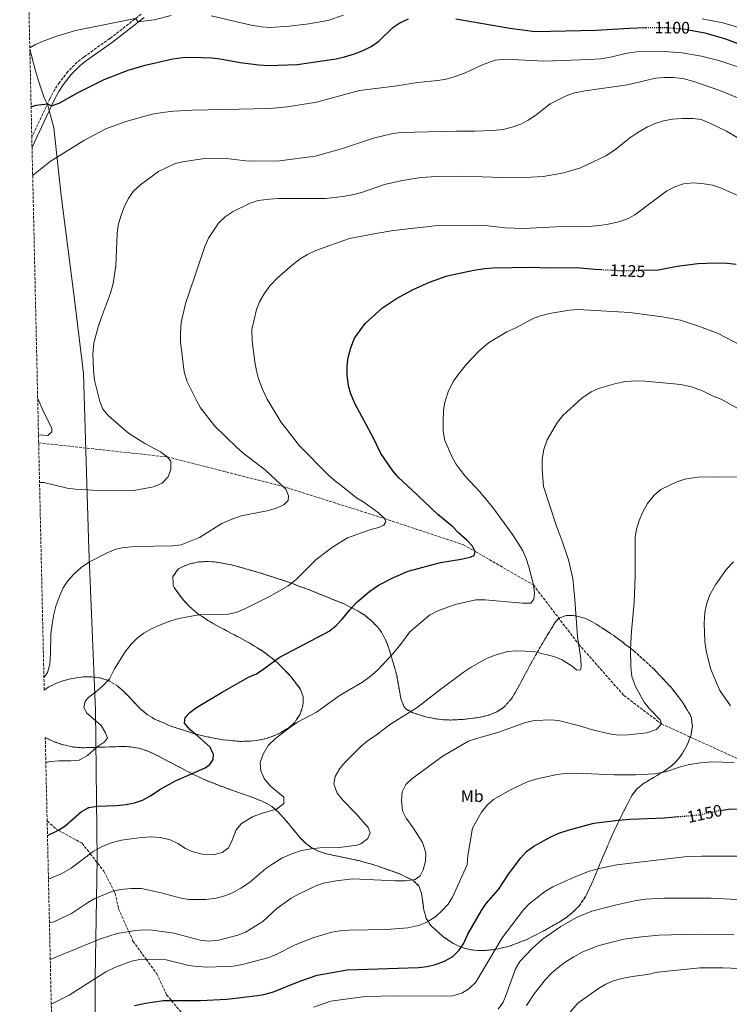
# Model space of a CAD drawing. Units: metres. Extents: x 655361 to 658829, y 4723236 to 4725626.
# Drawn here: x 655366 to 655791, y 4724509 to 4725099 of the extents above; entities that cross this region are included whole.
import ezdxf
from ezdxf.enums import TextEntityAlignment as Align

# ---------------------------------------------------------------- set-up
doc = ezdxf.new("R2010")
doc.units = ezdxf.units.M
doc.header["$MEASUREMENT"] = 0
doc.linetypes.add('DGN Style 3', pattern=[2.435891, 1.739922, -0.695969])
doc.linetypes.add('DGN Style 5', pattern=[1.217945, 0.521977, -0.695969])
for name, color, linetype, lineweight in [('Camino', 7, 'DGN Style 3', 0), ('Cota de curva de nivel directora', 7, 'Continuous', 0), ('Curva de nivel directora', 30, 'Continuous', 30), ('Curva de nivel directora no vista', 30, 'DGN Style 5', 30), ('Curva de nivel intermedia', 30, 'Continuous', 0), ('Etiqueta de uso rústico', 92, 'Continuous', 0), ('Límite de municipio', 7, 'Continuous', 0), ('Margen derecho', 7, 'Continuous', 0), ('Senda', 7, 'DGN Style 3', 0), ('Zona arbolada', 92, 'DGN Style 3', 0)]:
    doc.layers.add(name, color=color, linetype=linetype, lineweight=lineweight)
doc.styles.add('Style-Arial', font='arial.ttf')

msp = doc.modelspace()

# ---------------------------------------------------------------- linework, layer by layer
at = {"layer": 'Camino', "color": 7, "linetype": 'DGN Style 3', "lineweight": 0}
msp.add_polyline3d([(655438.73, 4725102.75, 1094.66), (655419.83, 4725088.05, 1096.54), (655404.2, 4725077.02, 1097.58), (655400.31, 4725073.89, 1097.88), (655394.73, 4725068.32, 1098.44), (655389.65, 4725061.79, 1098.98), (655386.93, 4725057.61, 1099.27), (655383.91, 4725052.01, 1099.69), (655373.08, 4725028.86, 1101.97)], dxfattribs=at)
at = {"layer": 'Curva de nivel directora', "color": 30, "linetype": 'Continuous', "lineweight": 30, "flags": 128}
for points, elevation in [([(655372.67, 4725047.09), (655375.73, 4725048.05), (655382.44, 4725048.87), (655384.79, 4725047.69), (655389.46, 4725049.43), (655400.52, 4725055.52), (655416.57, 4725063.48), (655430.95, 4725069.08), (655441.13, 4725072.2), (655457.56, 4725075.86), (655463.71, 4725076.71), (655468.7, 4725076.88), (655481.06, 4725076.59), (655486.03, 4725076.02), (655498.02, 4725073.8), (655509.21, 4725072.35), (655514.96, 4725071.96), (655532.23, 4725072.61), (655555.7, 4725076), (655560.58, 4725077.08), (655566.62, 4725078.95), (655572.12, 4725081.16), (655576.59, 4725083.39), (655581.24, 4725086.5), (655589.66, 4725094.77), (655593.87, 4725097.46), (655599.06, 4725099.86)], 1100), ([(655627.44, 4725099.86), (655659.7, 4725094.34), (655675.04, 4725092.41), (655711.55, 4725093.04), (655731.46, 4725094.39), (655741.44, 4725094.68)], 1100), ([(655766.95, 4725093.36), (655776.81, 4725091.5), (655789.19, 4725087.85), (655799.08, 4725084.08)], 1100), ([(655740.23, 4724949.13), (655749, 4724949.41), (655760.09, 4724951.65), (655772.57, 4724953.23), (655783.17, 4724953.65), (655790.1, 4724953.38), (655795.6, 4724952.72)], 1125), ([(655382.47, 4724610), (655388.6, 4724612.96), (655392.79, 4724615.7), (655402.89, 4724624.5), (655407.35, 4724626.76), (655412.5, 4724627.72), (655423.65, 4724628.04), (655429.66, 4724628.67), (655434.67, 4724629.57), (655439.4, 4724631.18), (655444.21, 4724633.76), (655449.76, 4724637.6), (655459.24, 4724642.79), (655477, 4724650.62), (655479.89, 4724652.61), (655481.94, 4724655.56), (655481.97, 4724658.56), (655480.03, 4724663.11), (655472.5, 4724669.89), (655468.02, 4724673.49), (655464.59, 4724677.48), (655465.14, 4724680.72), (655467.86, 4724683.83), (655471.88, 4724686.82), (655487.21, 4724695.92), (655503.07, 4724704.99), (655507.76, 4724707.09), (655512.28, 4724710.01), (655521.4, 4724716.75), (655551.51, 4724732.58), (655555.4, 4724735.72), (655559.51, 4724739.91), (655563.83, 4724745.44), (655567.89, 4724749.85), (655575.79, 4724756.55), (655581.07, 4724760.25), (655590, 4724764.74), (655598.86, 4724768.55), (655618.1, 4724773.76), (655630.53, 4724775.71), (655635.98, 4724776.99), (655638.36, 4724778), (655639, 4724780.41), (655637.38, 4724783.54), (655633.95, 4724787.18), (655629.01, 4724791.58), (655625.62, 4724795.26), (655616.54, 4724802.55), (655600.87, 4724817.68), (655593.28, 4724824.5), (655589.62, 4724828.69), (655582.39, 4724839.21), (655577.85, 4724848.75), (655566.86, 4724869.17), (655564.37, 4724874.91), (655562.92, 4724879.69), (655562.17, 4724886.42), (655562.16, 4724891.82), (655562.77, 4724896.78), (655564.39, 4724902.47), (655566.7, 4724908.3), (655573.1, 4724917.1), (655583.38, 4724926.48), (655591.85, 4724932.13), (655601.73, 4724937.62), (655611.59, 4724942.02), (655622.1, 4724945.7), (655638.25, 4724949.22), (655644.86, 4724950.12), (655649.85, 4724950.48), (655672.34, 4724950.91), (655683.44, 4724950.55), (655699.73, 4724950.66), (655710.76, 4724949.68), (655714.66, 4724949.5)], 1125), ([(655786.09, 4724625.09), (655790.94, 4724625.84), (655806.36, 4724626.23)], 1150), ([(655434.69, 4724508.13), (655441.25, 4724509.51), (655452.13, 4724510.95), (655474.2, 4724511.14), (655489.99, 4724511.75), (655506.77, 4724513.75), (655512.3, 4724514.73), (655518.13, 4724516.32), (655533.77, 4724522.64), (655544.29, 4724526.22), (655562.28, 4724529.54), (655604.93, 4724530.75), (655610.28, 4724531.39), (655615.12, 4724532.64), (655620.64, 4724534.65), (655625.63, 4724537.52), (655629.47, 4724541.14), (655632.09, 4724545.4), (655634.61, 4724550.92), (655642.78, 4724565.03), (655645.57, 4724569.18), (655652.97, 4724577.6), (655659.04, 4724586.78), (655666.28, 4724596.69), (655669.69, 4724600.35), (655674.25, 4724603.59), (655683.91, 4724608.97), (655689.19, 4724611.41), (655694.7, 4724613.3), (655710.16, 4724617.52), (655724.7, 4724619.19), (655731.96, 4724619.9), (655752.57, 4724620.67), (655760.78, 4724621.36)], 1150)]:
    msp.add_lwpolyline(points, dxfattribs=dict(at, elevation=elevation))
at = {"layer": 'Curva de nivel directora no vista', "color": 30, "linetype": 'DGN Style 5', "lineweight": 30, "flags": 128}
for points, elevation in [([(655741.44, 4725094.68), (655743.7, 4725094.75), (655754.93, 4725094.65), (655765.15, 4725093.7), (655766.95, 4725093.36)], 1100), ([(655714.66, 4724949.5), (655728.19, 4724948.87), (655733.19, 4724948.9), (655740.23, 4724949.13)], 1125), ([(655760.78, 4724621.36), (655773.34, 4724622.42), (655784.51, 4724624.84), (655786.09, 4724625.09)], 1150)]:
    msp.add_lwpolyline(points, dxfattribs=dict(at, elevation=elevation))
at = {"layer": 'Curva de nivel intermedia', "color": 30, "linetype": 'Continuous', "lineweight": 0, "flags": 128}
for points, elevation in [([(655371.87, 4725082.54), (655375.29, 4725084.43), (655380.85, 4725086.87), (655388.02, 4725089.5), (655399.18, 4725092.84), (655435.31, 4725100.09), (655436.96, 4725098.04), (655446.41, 4725099.32), (655456.72, 4725101.85)], 1095), ([(655480.63, 4725101.77), (655504.67, 4725096.16), (655510.81, 4725095.13), (655515.81, 4725094.69), (655527.64, 4725095.58), (655539.23, 4725096.89), (655550.55, 4725098.83), (655560.08, 4725102.06)], 1095), ([(655775.05, 4725099.92), (655787.54, 4725097.55), (655797.1, 4725094.63)], 1095), ([(655373.59, 4725005.91), (655374.17, 4725006.43), (655384.09, 4725014.34), (655404.19, 4725026.98), (655417.52, 4725033.93), (655429.56, 4725038.43), (655445.26, 4725042.64), (655451.46, 4725043.77), (655458.08, 4725044.47), (655469.32, 4725045.06), (655515.92, 4725046.14), (655526.35, 4725047.17), (655543.89, 4725049.87), (655569.68, 4725056.95), (655592.19, 4725059.63), (655604.45, 4725061.78), (655616.68, 4725062.85), (655621.6, 4725063.74), (655627.07, 4725065.31), (655632.65, 4725067.4), (655643.69, 4725072.55), (655651.02, 4725075.06), (655657.45, 4725075.75), (655680.18, 4725074.54), (655707.4, 4725075.44), (655714.28, 4725075.96), (655719.21, 4725076.77), (655730.28, 4725079.36), (655735.74, 4725080.2), (655752.59, 4725080.34), (655762.99, 4725079.46), (655774.64, 4725077.57), (655785.18, 4725074.91), (655796.57, 4725071.18)], 1105), ([(655377.72, 4724821.68), (655380.19, 4724821.75), (655394.35, 4724818.34), (655399.32, 4724817.77), (655416.35, 4724816.82), (655434.27, 4724816.98), (655446.1, 4724819.21), (655451.24, 4724821.47), (655454.78, 4724825.27), (655456.36, 4724829.49), (655456.44, 4724834.49), (655454.22, 4724837.11), (655450.29, 4724840.21), (655440.86, 4724845.27), (655431.05, 4724851.4), (655419.12, 4724861.76), (655415.62, 4724865.82), (655413.9, 4724870.44), (655410.69, 4724883.16), (655410.01, 4724889.04), (655409.61, 4724899.06), (655410.36, 4724905.32), (655412.8, 4724915.15), (655414.91, 4724920.9), (655420.24, 4724935.42), (655421.86, 4724941.06), (655423.38, 4724951.72), (655424.27, 4724971.15), (655424.92, 4724976.11), (655426.43, 4724981.53), (655428.67, 4724987.63), (655431.07, 4724992.21), (655433.9, 4724996.34), (655438.42, 4725000.5), (655449.13, 4725008.31), (655459.08, 4725013.05), (655464.58, 4725014.27), (655478.13, 4725016.4), (655489.62, 4725016.11), (655503.3, 4725014.46), (655521.72, 4725014.76), (655542.97, 4725017.59), (655558.85, 4725021.99), (655577.98, 4725028.41), (655588.83, 4725030.97), (655594.22, 4725031.81), (655627.78, 4725032.56), (655638.88, 4725032.52), (655649.4, 4725032.85), (655655.82, 4725033.61), (655661.09, 4725034.86), (655666.42, 4725036.69), (655670.79, 4725039.1), (655675.3, 4725042.12), (655684.04, 4725048.96), (655693.5, 4725053.7), (655698.59, 4725055.61), (655704.9, 4725056.82), (655730.45, 4725060.25), (655747.21, 4725064.4), (655752.2, 4725064.76), (655757.81, 4725064.7), (655763.61, 4725064.08), (655770.08, 4725062.42), (655785.63, 4725056.95), (655800.65, 4725050.72)], 1110), ([(655380.35, 4724704.53), (655382.45, 4724707.85), (655383.81, 4724712.77), (655384.33, 4724719.29), (655384.53, 4724730.76), (655385.26, 4724736.77), (655386.22, 4724742.86), (655387.49, 4724747.69), (655389.79, 4724753.93), (655391.82, 4724758.61), (655394.65, 4724762.73), (655397.99, 4724766.66), (655402.6, 4724770.74), (655407.6, 4724774.21), (655418.33, 4724779.64), (655423.47, 4724781.74), (655428.35, 4724782.83), (655435.36, 4724783.35), (655457.62, 4724783.77), (655462.58, 4724784.48), (655473.66, 4724788.82), (655487, 4724797.15), (655492.58, 4724799.64), (655498.72, 4724801.72), (655514.19, 4724804.81), (655519.19, 4724806.09), (655524.18, 4724808.34), (655526.84, 4724811.01), (655526.95, 4724813.78), (655525.46, 4724817.73), (655513.29, 4724829.09), (655499.71, 4724839.6), (655495.76, 4724842.98), (655482.91, 4724855.49), (655474.25, 4724866.56), (655471.76, 4724870.9), (655466.35, 4724882.09), (655464.42, 4724888.1), (655462.32, 4724906.11), (655462.23, 4724911.11), (655462.66, 4724917.88), (655465.49, 4724929.67), (655466.96, 4724934.45), (655476.77, 4724963.38), (655479.03, 4724968.4), (655485.07, 4724977.28), (655489.12, 4724981.07), (655493.91, 4724984.31), (655504.02, 4724989.36), (655508.79, 4724990.85), (655515.71, 4724991.75), (655521.06, 4724992.05), (655549.44, 4724992.21), (655559.55, 4724993.28), (655566.49, 4724994.58), (655571.33, 4724995.86), (655584.62, 4725000.61), (655594.41, 4725002.75), (655606.16, 4725004.73), (655616.14, 4725005.31), (655630.58, 4725005.45), (655655.79, 4725004.67), (655672.58, 4725004.98), (655679.76, 4725005.38), (655691.23, 4725007.35), (655701.67, 4725010.38), (655717.26, 4725017.64), (655722.57, 4725021.07), (655732.37, 4725028.98), (655736.5, 4725031.79), (655742.27, 4725035.11), (655746.86, 4725037.09), (655752.02, 4725038.78), (655757.32, 4725039.77), (655763.37, 4725040.21), (655769.49, 4725040.23), (655774.6, 4725039.47), (655779.37, 4725037.59), (655789.71, 4725032.58), (655799.52, 4725026.71)], 1115), ([(655381.49, 4724653.75), (655384.28, 4724654.4), (655389.26, 4724654.85), (655396.57, 4724654.74), (655401.55, 4724655.12), (655406.56, 4724658.03), (655412.18, 4724663.15), (655416.56, 4724665.92), (655418.39, 4724668.42), (655417.22, 4724671.7), (655414.6, 4724675.98), (655405.94, 4724683.52), (655404.31, 4724687.09), (655405.01, 4724690.55), (655407.22, 4724692.98), (655411.27, 4724695.92), (655415.56, 4724699.66), (655419.63, 4724704.01), (655422.77, 4724709.94), (655429.06, 4724720.23), (655432.74, 4724724.79), (655436.33, 4724728.3), (655440.28, 4724731.36), (655445.28, 4724734.1), (655450.7, 4724736.54), (655456.43, 4724738.87), (655461.24, 4724740.24), (655473.03, 4724742.39), (655490.78, 4724742.85), (655495.67, 4724743.87), (655500.84, 4724746), (655516.02, 4724753.55), (655526.87, 4724759.83), (655531.69, 4724763.58), (655543.57, 4724775.55), (655553.35, 4724782.95), (655562.48, 4724788.49), (655575.75, 4724793.42), (655581.05, 4724794.85), (655584.18, 4724796.18), (655585.5, 4724798.15), (655584.57, 4724800.15), (655580.95, 4724803.61), (655572.12, 4724810.08), (655567.79, 4724812.6), (655558.62, 4724820.07), (655554.57, 4724822.99), (655550.64, 4724826.48), (655533.58, 4724843.74), (655522.42, 4724858.19), (655514.27, 4724871.85), (655511.4, 4724877.81), (655509.13, 4724883.99), (655507.8, 4724888.81), (655506.81, 4724894.21), (655505.25, 4724906.59), (655505, 4724913.61), (655507.77, 4724925.59), (655509.69, 4724930.21), (655512.45, 4724934.91), (655515.81, 4724939.73), (655520.4, 4724944.47), (655529.38, 4724952.42), (655534.1, 4724955.95), (655538.36, 4724958.57), (655543.5, 4724960.98), (655563.57, 4724968.11), (655579.36, 4724971.2), (655589.95, 4724972.89), (655616.52, 4724975.97), (655639.98, 4724976.18), (655644.97, 4724975.94), (655657.04, 4724974.53), (655667.85, 4724974.24), (655687.45, 4724975.18), (655706.8, 4724975.44), (655713.72, 4724975.95), (655718.66, 4724976.7), (655725.16, 4724978.15), (655730.41, 4724980.03), (655734.84, 4724982.37), (655753.67, 4724996.59), (655758.64, 4724999.24), (655763.97, 4725000.92), (655769.8, 4725001.53), (655776.32, 4725001.01), (655781.31, 4725000.15), (655786.05, 4724998.56), (655797, 4724993.82)], 1120), ([(655383.06, 4724583.73), (655391, 4724587.24), (655396.64, 4724590.4), (655409.87, 4724600.45), (655414.39, 4724603.06), (655420.68, 4724605.59), (655426.82, 4724607.21), (655438.86, 4724608.89), (655444.85, 4724609.14), (655450.26, 4724608.77), (655455.97, 4724607.51), (655460.73, 4724605.26), (655465.2, 4724602.18), (655469.81, 4724600.26), (655475.16, 4724598.78), (655481.83, 4724598.39), (655487.28, 4724599.75), (655491.13, 4724602.66), (655493.29, 4724607.17), (655495.69, 4724613.45), (655498.86, 4724617.31), (655505.46, 4724621.17), (655510.68, 4724623.2), (655519.86, 4724625.82), (655524.15, 4724629.26), (655524.24, 4724633.08), (655515.97, 4724639.85), (655512.38, 4724644.14), (655510.35, 4724648.83), (655510.13, 4724653.84), (655511.79, 4724658.88), (655514.82, 4724664), (655519.5, 4724668.39), (655528.61, 4724675.43), (655532.77, 4724678.2), (655543.84, 4724684.06), (655557.48, 4724693.72), (655562.38, 4724696.87), (655571.44, 4724701.97), (655576.11, 4724705.43), (655580.45, 4724709.26), (655589.48, 4724718.88), (655593.6, 4724723.74), (655599.83, 4724732.23), (655611.68, 4724742.23), (655616.66, 4724744.78), (655626.9, 4724748.68), (655639.42, 4724751.36), (655645.04, 4724751.45), (655667.26, 4724749.47), (655672.29, 4724749.47), (655674.13, 4724751.75), (655674.59, 4724755.35), (655673.91, 4724760.3), (655671.12, 4724771.27), (655669.55, 4724776.26), (655667.52, 4724780.83), (655664.83, 4724785.41), (655661.29, 4724790.56), (655649.51, 4724806.69), (655641.87, 4724816.16), (655632.87, 4724825.77), (655627.44, 4724832.88), (655624.9, 4724837.41), (655620.83, 4724846.98), (655619.89, 4724852.64), (655619.75, 4724858.6), (655620.05, 4724865), (655620.86, 4724869.93), (655623.01, 4724876.82), (655626.07, 4724882.64), (655628.91, 4724886.75), (655633.78, 4724892.8), (655641.01, 4724900.35), (655646.93, 4724905.52), (655658.07, 4724912.14), (655663.28, 4724914.55), (655673.39, 4724920.03), (655678.09, 4724921.72), (655683.59, 4724923.19), (655695.65, 4724925.17), (655700.64, 4724925.59), (655731.7, 4724923.67), (655751.11, 4724921.23), (655762.09, 4724919.15), (655773.54, 4724915.43), (655784.7, 4724911.18), (655806.61, 4724899.75)], 1130), ([(655383.65, 4724557.68), (655386.27, 4724558.24), (655396.84, 4724563.2), (655406.41, 4724569.65), (655410.94, 4724572.27), (655421.05, 4724576.51), (655426.35, 4724577.6), (655432.81, 4724578.3), (655438.81, 4724578.17), (655449.76, 4724575.84), (655461.76, 4724572.61), (655467.17, 4724571.64), (655477.49, 4724571.56), (655483.58, 4724572.34), (655488.88, 4724573.78), (655493.48, 4724575.72), (655498.44, 4724578.49), (655503.67, 4724581.88), (655513.51, 4724590.13), (655517.55, 4724593.07), (655523.06, 4724596.45), (655528.94, 4724599.08), (655534.92, 4724601.07), (655540.69, 4724602.07), (655545.81, 4724602.61), (655557.54, 4724602.88), (655568.01, 4724604.31), (655570.4, 4724605.1), (655574.7, 4724608.17), (655576, 4724611.63), (655574.82, 4724614.84), (655567.5, 4724623.2), (655559.69, 4724631.15), (655556.24, 4724635.45), (655554.25, 4724641.06), (655555.01, 4724645.34), (655557.78, 4724650.26), (655561.06, 4724654.03), (655570.4, 4724663.42), (655574.29, 4724666.56), (655579.88, 4724670.39), (655588.22, 4724676.77), (655604.22, 4724686.81), (655616.73, 4724696.67), (655631.78, 4724707.78), (655636.53, 4724710.92), (655646.17, 4724716.43), (655650.93, 4724718.24), (655658.34, 4724720.33), (655663.33, 4724720.78), (655669.18, 4724720.7), (655674.78, 4724720.13), (655686.12, 4724717.46), (655690.72, 4724715.53), (655697.08, 4724711.56), (655700.04, 4724709.28), (655702.07, 4724709.39), (655702.64, 4724711.05), (655702.46, 4724716.05), (655700.33, 4724729.45), (655698.86, 4724751.44), (655697.54, 4724764.19), (655694.89, 4724775.47), (655691.2, 4724786.66), (655687.47, 4724796.2), (655680.04, 4724819.47), (655679.16, 4724829.85), (655679.18, 4724835.77), (655680.21, 4724841.6), (655682.15, 4724847.36), (655688.44, 4724857.98), (655691.56, 4724861.88), (655702.95, 4724872.32), (655708.55, 4724876.13), (655713.47, 4724878.31), (655723.3, 4724881.2), (655729.13, 4724882.28), (655735.86, 4724882.7), (655740.89, 4724882.65), (655762.29, 4724880.51), (655768.47, 4724879.24), (655774.87, 4724876.93), (655781.68, 4724873.59), (655786.58, 4724871.72), (655812.85, 4724857.04)], 1135), ([(655377.08, 4724850.41), (655382.75, 4724850.03), (655385.12, 4724852.09), (655385.09, 4724854.41), (655379.99, 4724864.08), (655376.59, 4724872.1)], 1105), ([(655384.14, 4724535.55), (655414.19, 4724548.01), (655424.34, 4724551.31), (655435.25, 4724553.06), (655440.49, 4724553.44), (655445.49, 4724553.22), (655458.29, 4724551.39), (655474.1, 4724547.21), (655479.08, 4724546.7), (655485.3, 4724547.19), (655496.64, 4724550.17), (655501.32, 4724552.09), (655511.56, 4724558.51), (655520.06, 4724566.21), (655528.66, 4724572.34), (655533.34, 4724575.12), (655542.93, 4724579.71), (655548, 4724581.34), (655555.63, 4724582.88), (655565.6, 4724583.94), (655591.09, 4724582.83), (655597.16, 4724582.85), (655602.92, 4724583.69), (655605.96, 4724585.84), (655607.85, 4724589.39), (655609.27, 4724594.66), (655609.34, 4724599.66), (655607.45, 4724605.8), (655601.72, 4724614.62), (655597.55, 4724620.34), (655595.48, 4724624.88), (655594.76, 4724630.94), (655595.13, 4724636.12), (655597.35, 4724640.6), (655601.08, 4724644.01), (655619.83, 4724657.87), (655635.07, 4724666.65), (655639.8, 4724668.27), (655652.6, 4724671.79), (655668.48, 4724677.66), (655674.45, 4724679.1), (655684.87, 4724679.34), (655689.84, 4724678.81), (655702.39, 4724675.71), (655707.89, 4724673.85), (655714.29, 4724672.15), (655720.46, 4724670.89), (655725.42, 4724670.25), (655730.86, 4724670.36), (655741.9, 4724671.69), (655747.78, 4724673.57), (655750.65, 4724676.99), (655749.93, 4724679.45), (655743.61, 4724686.02), (655740.4, 4724690.09), (655735.05, 4724699.32), (655732.87, 4724705.33), (655732.43, 4724711.38), (655732.22, 4724721.95), (655732.76, 4724732.66), (655734.38, 4724749.82), (655734.95, 4724765.65), (655734.89, 4724788.88), (655735.68, 4724793.82), (655737.38, 4724798.96), (655739.61, 4724804.25), (655742.35, 4724809.2), (655746.34, 4724814.25), (655750.42, 4724817.54), (655759.94, 4724822.18), (655764.74, 4724823.72), (655772.57, 4724824.93), (655784.61, 4724825.22), (655797.5, 4724824.89)], 1140), ([(655792.1, 4724687.86), (655785.82, 4724697.01), (655783.66, 4724701.52), (655780.22, 4724710.12), (655777.61, 4724720.9), (655776.65, 4724726.4), (655776.33, 4724737.47), (655776.77, 4724743.8), (655777.77, 4724748.69), (655779.61, 4724754.09), (655783.04, 4724760.31), (655789.71, 4724769.86), (655793.92, 4724774.2)], 1145), ([(655384.74, 4724508.93), (655395.44, 4724514.2), (655417.52, 4724528.33), (655423.32, 4724531.12), (655432.94, 4724534.65), (655437.83, 4724535.68), (655448.74, 4724535.87), (655453.71, 4724535.35), (655467.24, 4724532.03), (655472.2, 4724531.42), (655478.42, 4724531.08), (655493.86, 4724531.62), (655499.46, 4724532.6), (655514.62, 4724536.66), (655519.27, 4724538.5), (655531.06, 4724544.41), (655542.31, 4724548.79), (655552.99, 4724551.95), (655557.9, 4724552.86), (655563.43, 4724553.31), (655585.64, 4724553.73), (655598.55, 4724554.72), (655605.77, 4724556.14), (655610.32, 4724558.2), (655615.38, 4724561.44), (655619.17, 4724564.94), (655622.74, 4724568.92), (655625.46, 4724573.13), (655634.14, 4724592.49), (655634.58, 4724598.04), (655637.32, 4724614.5), (655642.87, 4724624.03), (655646.25, 4724628.28), (655650.03, 4724631.64), (655660.2, 4724637.49), (655670.68, 4724642.32), (655677.02, 4724644.15), (655688.17, 4724646.55), (655693.12, 4724647.29), (655699.48, 4724647.47), (655722.34, 4724646.41), (655735.1, 4724646.45), (655746.53, 4724647.05), (655753.07, 4724648.23), (655762.69, 4724651.45), (655767.55, 4724652.61), (655774.13, 4724653.66), (655780.69, 4724654.15), (655794.28, 4724653.89)], 1145), ([(655542.1, 4724507.11), (655552.47, 4724510.7), (655573.01, 4724513.37), (655591.55, 4724513.88), (655620.04, 4724513.57), (655625.36, 4724513.88), (655630.95, 4724515.39), (655635.21, 4724517.99), (655639.35, 4724522.13), (655655.25, 4724548.6), (655667.88, 4724565.43), (655671.3, 4724569.09), (655680.6, 4724576.2), (655685.56, 4724579.24), (655698.02, 4724584.79), (655707.41, 4724588.54), (655713.45, 4724590.28), (655723.97, 4724592.49), (655764.47, 4724597.14), (655775.01, 4724597.54), (655821.43, 4724597.65)], 1155), ([(655652.87, 4724505.9), (655655.68, 4724510.09), (655657.25, 4724513.54), (655663.21, 4724530.12), (655665.81, 4724534.39), (655673.18, 4724542.22), (655679.44, 4724547.76), (655690.41, 4724555.5), (655699.75, 4724560.85), (655709.02, 4724564.61), (655722.97, 4724568.3), (655735.59, 4724570.97), (655741.13, 4724571.88), (655752.21, 4724572.5), (655780.45, 4724572.5), (655799.86, 4724571.37)], 1160), ([(655669.87, 4724508.09), (655674.45, 4724515.04), (655681.17, 4724523.69), (655685.03, 4724527.62), (655689.56, 4724531.43), (655693.51, 4724534.5), (655698.19, 4724537.32), (655703.07, 4724540.04), (655712.47, 4724543.84), (655728.06, 4724547.77), (655738.87, 4724549.21), (655749.06, 4724550.15), (655771.61, 4724550.92), (655794.06, 4724550.71)], 1165), ([(655693.56, 4724501.3), (655700.51, 4724509.51), (655713.01, 4724518.32), (655717.32, 4724520.86), (655721.27, 4724522.57), (655726.05, 4724524.06), (655733.2, 4724525.46), (655742.42, 4724526.72), (655748.32, 4724528.01), (655773.91, 4724530.73), (655787.46, 4724530.61), (655802.67, 4724530.01), (655823.21, 4724527.6), (655830.96, 4724526.07), (655860.84, 4724518.85), (655878.17, 4724517.06), (655899.81, 4724513.57), (655904.71, 4724512), (655908.38, 4724508.6)], 1170)]:
    msp.add_lwpolyline(points, dxfattribs=dict(at, elevation=elevation))
at = {"layer": 'Límite de municipio', "color": 7, "linetype": 'Continuous', "lineweight": 0}
msp.add_polyline3d([(655371.89, 4725081.72, 1095.11), (655375, 4725069.61, 1096.89), (655377.46, 4725061.53, 1098.18), (655380.21, 4725053.17, 1099.52), (655381.5, 4725050.5, 1099.82), (655382.67, 4725048.11, 1100.05), (655383.52, 4725044.88, 1100.28), (655386.25, 4725034.59, 1101.97), (655390.65, 4724993.91, 1106.7), (655398.97, 4724929.94, 1108.2), (655404.05, 4724887.25, 1109.17), (655407.26, 4724781.88, 1114.18), (655411.31, 4724684.93, 1120.46), (655412.28, 4724595.9, 1130.95), (655410.98, 4724524.49, 1144.94), (655411.04, 4724491.21, 1151.15), (655415.32, 4724450.4, 1157.33), (655417.83, 4724414.89, 1162.91), (655418.69, 4724398.27, 1166.21), (655415.46, 4724346.37, 1173.96), (655416.94, 4724299.4, 1183.48), (655416.6, 4724279.33, 1187.1), (655413.06, 4724218.03, 1197.51), (655411.06, 4724137.32, 1218.88)], dxfattribs=at)
at = {"layer": 'Margen derecho', "color": 7, "linetype": 'Continuous', "lineweight": 0}
msp.add_polyline3d([(655440.39, 4725100.71, 1094.66), (655421.4, 4725085.94, 1096.54), (655405.78, 4725074.92, 1097.58), (655402.07, 4725071.93, 1097.88), (655396.71, 4725066.57, 1098.44), (655391.79, 4725060.26, 1098.98), (655389.19, 4725056.27, 1099.27), (655386.26, 4725050.83, 1099.69), (655373.21, 4725022.94, 1102.44)], dxfattribs=at)
at = {"layer": 'Senda', "color": 7, "linetype": 'DGN Style 3', "lineweight": 0}
for points in [[(655377.19, 4724845.59, 1107.38), (655454.22, 4724837.11, 1110), (655523.6, 4724819.47, 1115), (655584.57, 4724800.15, 1120), (655631.95, 4724784.42, 1124.74), (655639, 4724780.41, 1125), (655673.91, 4724760.3, 1130), (655701.08, 4724724.74, 1135), (655728.2, 4724694.04, 1141.02), (655750.65, 4724676.99, 1140), (655799.11, 4724654.87, 1145), (655838.5, 4724631.1, 1150), (655874.98, 4724605.53, 1155), (655910.08, 4724579.39, 1160), (655930.15, 4724547.15, 1163.94)], [(655382.28, 4724618.74, 1127.09), (655387.68, 4724613.89, 1125.35), (655388.95, 4724613.19, 1125), (655403.2, 4724605.38, 1127.65), (655408.1, 4724599.1, 1130), (655416.28, 4724588.61, 1132.5), (655422.34, 4724576.78, 1135), (655423.11, 4724575.27, 1135.32), (655425.16, 4724565.99, 1137.13), (655431.2, 4724552.41, 1140), (655433.76, 4724546.65, 1141.5), (655441.69, 4724535.75, 1145), (655448.02, 4724527.04, 1147.04), (655453.93, 4724514.51, 1149.3), (655456.84, 4724510.99, 1150), (655464.79, 4724501.39, 1151.78)]]:
    msp.add_polyline3d(points, dxfattribs=at)
at = {"layer": 'Zona arbolada', "color": 92, "linetype": 'DGN Style 3', "lineweight": 0}
for points in [[(655388.02, 4724362.61, 1171.23), (655382.28, 4724618.74, 1127.09), (655381.15, 4724668.84, 1122.92), (655381.82, 4724668.45, 1122.98), (655386.51, 4724666.28, 1123.42), (655391.37, 4724664.56, 1123.93), (655398.04, 4724663.08, 1124.71), (655403.06, 4724662.65, 1125.3), (655428.3, 4724663.44, 1128.24), (655433.18, 4724663.09, 1128.84), (655437.96, 4724662.21, 1129.44), (655442.1, 4724660.84, 1129.97), (655446.63, 4724658.85, 1130.58), (655468.69, 4724647.35, 1133.65), (655477.04, 4724643.35, 1134.77), (655486.25, 4724639.71, 1135.88), (655505.07, 4724633.05, 1137.92), (655512.86, 4724629.85, 1138.82), (655517.08, 4724627.37, 1139.37), (655520.85, 4724624.16, 1139.95), (655524.31, 4724620.44, 1140.53), (655534.15, 4724608.51, 1142.32), (655537.72, 4724605.03, 1142.91), (655541.67, 4724602.18, 1143.49), (655544.93, 4724600.59, 1143.92), (655549.63, 4724599.05, 1144.42), (655569.19, 4724594.94, 1145.95), (655579.32, 4724592.11, 1147.05), (655593.26, 4724587.18, 1149.47), (655601.9, 4724582.97, 1151.41), (655605.17, 4724579.78, 1152.58), (655606.81, 4724575.44, 1153.92), (655608.27, 4724565.18, 1156.8), (655609.6, 4724560.22, 1158.16), (655612.39, 4724555.96, 1159.36), (655620.19, 4724549.05, 1161.33), (655624.34, 4724546.15, 1162.18), (655628.66, 4724543.81, 1162.92), (655633.16, 4724542.15, 1163.55), (655635.8, 4724541.56, 1163.85), (655640.56, 4724541.07, 1164.32), (655645.42, 4724541.1, 1164.74), (655650.36, 4724541.61, 1165.1), (655655.33, 4724542.57, 1165.41), (655660.29, 4724543.93, 1165.66), (655670.08, 4724547.7, 1166), (655680.61, 4724553.11, 1166.13), (655689.71, 4724558.26, 1166.04), (655693.94, 4724561.1, 1165.93), (655697.83, 4724564.22, 1165.8), (655701.27, 4724567.7, 1165.63), (655705.12, 4724573.33, 1165.35), (655709.42, 4724582.32, 1164.82), (655715.17, 4724596.19, 1163.59), (655721.41, 4724610.83, 1161.6), (655723.5, 4724615.25, 1160.61), (655729.97, 4724628.27, 1156.3), (655732.99, 4724633.96, 1154.86), (655735.79, 4724637.73, 1154.14), (655739.42, 4724640.85, 1153.46), (655752.57, 4724648.75, 1151.68), (655756.78, 4724651.72, 1151.18), (655761, 4724655.95, 1150.66), (655764.03, 4724660.36, 1150.26), (655766.61, 4724665.29, 1149.86), (655768.45, 4724670.45, 1149.49), (655769.25, 4724675.56, 1149.15), (655768.71, 4724680.34, 1148.84), (655767.85, 4724682.53, 1148.71), (655762.9, 4724690.68, 1148.33), (655756.85, 4724698.48, 1148.08), (655746.27, 4724709.72, 1147.72), (655734.08, 4724720.86, 1146.99), (655722.23, 4724729.94, 1145.88), (655709.59, 4724738.08, 1144.52), (655704.73, 4724740.37, 1143.69), (655699.14, 4724741.87, 1142.43), (655693.65, 4724742.03, 1141.18), (655689.09, 4724740.31, 1140.39), (655687.33, 4724738.44, 1140.32), (655679.51, 4724725.62, 1140.97), (655672.5, 4724713.37, 1141.82), (655663.19, 4724695.95, 1143.1), (655660.4, 4724691.62, 1143.4), (655656.18, 4724686.94, 1143.72), (655651.91, 4724684.17, 1143.9), (655647.14, 4724682.23, 1144.01), (655642.04, 4724680.93, 1144.05), (655631.7, 4724679.63, 1143.97), (655624.1, 4724679.3, 1143.71), (655619.17, 4724679.54, 1143.34), (655614.23, 4724680.18, 1142.83), (655609.29, 4724681.21, 1142.22), (655601.51, 4724683.69, 1141.07), (655597.18, 4724686.13, 1139.95), (655596.3, 4724687.36, 1139.72), (655594.46, 4724692.11, 1139.25), (655591.81, 4724706.78, 1137.93), (655587.09, 4724722.87, 1136.51), (655585.24, 4724727.49, 1136.09), (655582.79, 4724731.93, 1135.67), (655580.57, 4724734.91, 1135.37), (655576.91, 4724738.72, 1134.94), (655572.98, 4724741.95, 1134.51), (655568.82, 4724744.68, 1134.09), (655559.96, 4724749.1, 1133.23), (655539.49, 4724757.35, 1131.34), (655525.37, 4724762.59, 1130.04), (655511.2, 4724767.17, 1128.74), (655493.66, 4724772.17, 1127.18), (655483.63, 4724774.07, 1126.52), (655478.52, 4724774.4, 1126.24), (655473.43, 4724774.14, 1125.99), (655468.39, 4724773.15, 1125.73), (655463.46, 4724771.29, 1125.48), (655460.79, 4724769.83, 1125.33), (655457.7, 4724765.31, 1125.01), (655457.84, 4724759.91, 1124.94), (655458.38, 4724758.78, 1125.03), (655464.16, 4724751.01, 1126.3), (655467.63, 4724747.33, 1127.06), (655472.92, 4724742.84, 1128.03), (655481.36, 4724737.35, 1129.27), (655503.06, 4724725.84, 1132.37), (655511.57, 4724720.59, 1133.61), (655517.41, 4724716.19, 1134.48), (655521.29, 4724712.81, 1135.09), (655528.32, 4724705.54, 1136.27), (655534.29, 4724697.65, 1137.47), (655535.87, 4724693.23, 1137.98), (655535.7, 4724688.06, 1138.36), (655533.94, 4724682.74, 1138.58), (655530.75, 4724677.88, 1138.63), (655527.39, 4724674.82, 1138.52), (655522.54, 4724671.81, 1138.28), (655517.63, 4724669.55, 1138), (655512.68, 4724667.98, 1137.69), (655507.7, 4724667, 1137.34), (655502.72, 4724666.53, 1136.97), (655497.76, 4724666.5, 1136.58), (655487.96, 4724667.42, 1135.75), (655480.53, 4724668.72, 1135.09), (655470.94, 4724670.96, 1134.23), (655456.66, 4724675.6, 1132.85), (655446.72, 4724679.89, 1131.77), (655442.39, 4724682.49, 1131.18), (655438.54, 4724685.7, 1130.48), (655428.1, 4724696.54, 1128.19), (655424.39, 4724699.76, 1127.48), (655418.72, 4724703.12, 1126.68), (655413.95, 4724704.59, 1126.2), (655408.93, 4724705.21, 1125.76), (655403.82, 4724705.13, 1125.33), (655397.15, 4724704.19, 1124.73), (655392.41, 4724702.99, 1124.22), (655387.83, 4724701.36, 1123.67), (655383.37, 4724699.2, 1123.11), (655380.51, 4724697.29, 1122.78), (655373.21, 4725022.94, 1102.44), (655373.08, 4725028.86, 1101.97), (655365.81, 4725352.78, 1050.16)], [(655380.51, 4724697.29, 1122.78), (655383.37, 4724699.2, 1123.11), (655387.83, 4724701.36, 1123.67), (655392.41, 4724702.99, 1124.22), (655397.15, 4724704.19, 1124.73), (655403.82, 4724705.13, 1125.33), (655408.93, 4724705.21, 1125.76), (655413.95, 4724704.59, 1126.2), (655418.72, 4724703.12, 1126.68), (655424.39, 4724699.76, 1127.48), (655428.1, 4724696.54, 1128.19), (655438.54, 4724685.7, 1130.48), (655442.39, 4724682.49, 1131.18), (655446.72, 4724679.89, 1131.77), (655456.66, 4724675.6, 1132.85), (655470.94, 4724670.96, 1134.23), (655480.53, 4724668.72, 1135.09), (655487.96, 4724667.42, 1135.75), (655497.76, 4724666.5, 1136.58), (655502.72, 4724666.53, 1136.97), (655507.7, 4724667, 1137.34), (655512.68, 4724667.98, 1137.69), (655517.63, 4724669.55, 1138), (655522.54, 4724671.81, 1138.28), (655527.39, 4724674.82, 1138.52), (655530.75, 4724677.88, 1138.63), (655533.94, 4724682.74, 1138.58), (655535.7, 4724688.06, 1138.36), (655535.87, 4724693.23, 1137.98), (655534.29, 4724697.65, 1137.47), (655528.32, 4724705.54, 1136.27), (655521.29, 4724712.81, 1135.09), (655517.41, 4724716.19, 1134.48), (655511.57, 4724720.59, 1133.61), (655503.06, 4724725.84, 1132.37), (655481.36, 4724737.35, 1129.27), (655472.92, 4724742.84, 1128.03), (655467.63, 4724747.33, 1127.06), (655464.16, 4724751.01, 1126.3), (655458.38, 4724758.78, 1125.03), (655457.84, 4724759.91, 1124.94), (655457.7, 4724765.31, 1125.01), (655460.79, 4724769.83, 1125.33), (655463.46, 4724771.29, 1125.48), (655468.39, 4724773.15, 1125.73), (655473.43, 4724774.14, 1125.99), (655478.52, 4724774.4, 1126.24), (655483.63, 4724774.07, 1126.52), (655493.66, 4724772.17, 1127.18), (655511.2, 4724767.17, 1128.74), (655525.37, 4724762.59, 1130.04), (655539.49, 4724757.35, 1131.34), (655559.96, 4724749.1, 1133.23), (655568.82, 4724744.68, 1134.09), (655572.98, 4724741.95, 1134.51), (655576.91, 4724738.72, 1134.94), (655580.57, 4724734.91, 1135.37), (655582.79, 4724731.93, 1135.67), (655585.24, 4724727.49, 1136.09), (655587.09, 4724722.87, 1136.51), (655591.81, 4724706.78, 1137.93), (655594.46, 4724692.11, 1139.25), (655596.3, 4724687.36, 1139.72), (655597.18, 4724686.13, 1139.95), (655601.51, 4724683.69, 1141.07), (655609.29, 4724681.21, 1142.22), (655614.23, 4724680.18, 1142.83), (655619.17, 4724679.54, 1143.34), (655624.1, 4724679.3, 1143.71), (655631.7, 4724679.63, 1143.97), (655642.04, 4724680.93, 1144.05), (655647.14, 4724682.23, 1144.01), (655651.91, 4724684.17, 1143.9), (655656.18, 4724686.94, 1143.72), (655660.4, 4724691.62, 1143.4), (655663.19, 4724695.95, 1143.1), (655672.5, 4724713.37, 1141.82), (655679.51, 4724725.62, 1140.97), (655687.33, 4724738.44, 1140.32), (655689.09, 4724740.31, 1140.39), (655693.65, 4724742.03, 1141.18), (655699.14, 4724741.87, 1142.43), (655704.73, 4724740.37, 1143.69), (655709.59, 4724738.08, 1144.52), (655722.23, 4724729.94, 1145.88), (655734.08, 4724720.86, 1146.99), (655746.27, 4724709.72, 1147.72), (655756.85, 4724698.48, 1148.08), (655762.9, 4724690.68, 1148.33), (655767.85, 4724682.53, 1148.71), (655768.71, 4724680.34, 1148.84), (655769.25, 4724675.56, 1149.15), (655768.45, 4724670.45, 1149.49), (655766.61, 4724665.29, 1149.86), (655764.03, 4724660.36, 1150.26), (655761, 4724655.95, 1150.66), (655756.78, 4724651.72, 1151.18), (655752.57, 4724648.75, 1151.68), (655739.42, 4724640.85, 1153.46), (655735.79, 4724637.73, 1154.14), (655732.99, 4724633.96, 1154.86)], [(655732.99, 4724633.96, 1154.86), (655729.97, 4724628.27, 1156.3), (655723.5, 4724615.25, 1160.61), (655721.41, 4724610.83, 1161.6), (655715.17, 4724596.19, 1163.59), (655709.42, 4724582.32, 1164.82), (655705.12, 4724573.33, 1165.35), (655701.27, 4724567.7, 1165.63), (655697.83, 4724564.22, 1165.8), (655693.94, 4724561.1, 1165.93), (655689.71, 4724558.26, 1166.04), (655680.61, 4724553.11, 1166.13), (655670.08, 4724547.7, 1166), (655660.29, 4724543.93, 1165.66), (655655.33, 4724542.57, 1165.41), (655650.36, 4724541.61, 1165.1), (655645.42, 4724541.1, 1164.74), (655640.56, 4724541.07, 1164.32), (655635.8, 4724541.56, 1163.85), (655633.16, 4724542.15, 1163.55), (655628.66, 4724543.81, 1162.92), (655624.34, 4724546.15, 1162.18), (655620.19, 4724549.05, 1161.33), (655612.39, 4724555.96, 1159.36), (655609.6, 4724560.22, 1158.16), (655608.27, 4724565.18, 1156.8), (655606.81, 4724575.44, 1153.92), (655605.17, 4724579.78, 1152.58), (655601.9, 4724582.97, 1151.41), (655593.26, 4724587.18, 1149.47), (655579.32, 4724592.11, 1147.05), (655569.19, 4724594.94, 1145.95), (655549.63, 4724599.05, 1144.42), (655544.93, 4724600.59, 1143.92), (655541.67, 4724602.18, 1143.49), (655537.72, 4724605.03, 1142.91), (655534.15, 4724608.51, 1142.32), (655524.31, 4724620.44, 1140.53), (655520.85, 4724624.16, 1139.95), (655517.08, 4724627.37, 1139.37), (655512.86, 4724629.85, 1138.82), (655505.07, 4724633.05, 1137.92), (655486.25, 4724639.71, 1135.88), (655477.04, 4724643.35, 1134.77), (655468.69, 4724647.35, 1133.65), (655446.63, 4724658.85, 1130.58), (655442.1, 4724660.84, 1129.97), (655437.96, 4724662.21, 1129.44), (655433.18, 4724663.09, 1128.84), (655428.3, 4724663.44, 1128.24), (655403.06, 4724662.65, 1125.3), (655398.04, 4724663.08, 1124.71), (655391.37, 4724664.56, 1123.93), (655386.51, 4724666.28, 1123.42), (655381.82, 4724668.45, 1122.98), (655381.15, 4724668.84, 1122.92)]]:
    msp.add_polyline3d(points, dxfattribs=at)

# ---------------------------------------------------------------- texts
at = {"layer": 'Cota de curva de nivel directora', "color": 7, "linetype": 'Continuous', "lineweight": 0, "style": 'Style-Arial'}
for s, rotation, p in [('1100', 359.48, (655757.23, 4725094.64, 1100)), ('1125', 357.33, (655730.44, 4724948.77, 1125)), ('1150', 12.22, (655776.6, 4724623.13, 1150))]:
    msp.add_text(s, height=7, rotation=rotation, dxfattribs=at).set_placement(p, align=Align.MIDDLE_CENTER)
at = {"layer": 'Etiqueta de uso rústico', "color": 92, "linetype": 'Continuous', "lineweight": 0, "style": 'Style-Arial'}
msp.add_text('Mb', height=7, dxfattribs=at).set_placement((655637.24, 4724633.63, 1143.53), align=Align.MIDDLE_CENTER)

doc.saveas('drawing.dxf')
